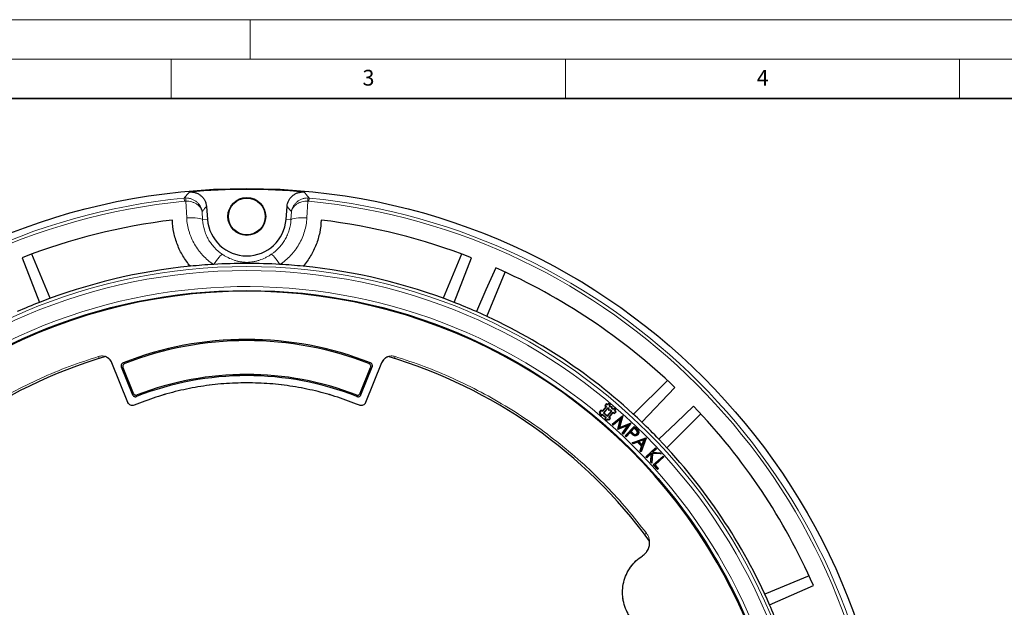
# Model space of a CAD drawing. Units: millimetres. Extents: x 0 to 420, y 0 to 297.
# Drawn here: x 96 to 221, y 222 to 297 of the extents above; entities that cross this region are included whole.
import ezdxf

# ---------------------------------------------------------------- set-up
doc = ezdxf.new("R2010")
doc.units = ezdxf.units.MM
doc.styles.add('SLDTEXTSTYLE0', font='TXT', dxfattribs={"width": 0.605})

msp = doc.modelspace()

# ---------------------------------------------------------------- linework, layer by layer
at = {"color": 7, "linetype": 'Continuous', "lineweight": 18}
for p, q in [((0, 297), (420, 297)), ((125, 292), (125, 297)), ((15, 292), (415, 292)), ((115, 292), (115, 287)), ((165, 292), (165, 287)), ((215, 292), (215, 287))]:
    msp.add_line(p, q, dxfattribs=at)
at = {"color": 7, "linetype": 'Continuous', "lineweight": 35}
msp.add_line((410, 287), (20, 287), dxfattribs=at)
at = {"color": 8, "linetype": 'Continuous', "lineweight": 18}
for p, q in [((116.6885, 273.9763), (116.6494, 274.3749)), ((116.9575, 271.8496), (116.8324, 273.9834)), ((132.3293, 273.9834), (132.2042, 271.8496)), ((132.5124, 274.3749), (132.4732, 273.9763)), ((118.9209, 272.651), (118.982, 271.6127)), ((130.1797, 271.6127), (130.2408, 272.651)), ((119.5917, 271.6592), (118.982, 271.6127)), ((129.57, 271.6592), (130.1797, 271.6127)), ((124.5809, 256.44), (124.5809, 256.2854)), ((105.8465, 253.9994), (105.7617, 254.2728)), ((143.3152, 253.9994), (143.4001, 254.2728)), ((109.5135, 248.4119), (107.4737, 253.4607)), ((108.6682, 252.9432), (108.8701, 252.8563)), ((108.8903, 253.4601), (109.0935, 253.3737)), ((141.688, 253.4607), (139.6482, 248.4119)), ((140.2714, 253.4601), (140.0682, 253.3737)), ((140.2916, 252.8563), (140.4935, 252.9432)), ((110.0947, 249.4126), (110.1808, 249.6122)), ((110.6915, 249.3913), (110.6069, 249.1923)), ((138.5548, 249.1923), (138.4702, 249.3913)), ((139.067, 249.4126), (138.9809, 249.6122)), ((173.9682, 244.9712), (173.95, 244.9523)), ((173.9512, 245.1404), (173.9695, 245.1592)), ((173.3336, 244.5662), (173.3155, 244.5472)), ((175.0485, 231.6828), (175.2771, 231.8551)), ((184.25, 228.09), (184.3366, 228.14))]:
    msp.add_line(p, q, dxfattribs=at)
at = {"color": 7, "linetype": 'Continuous', "lineweight": 25}
for p, q in [((119.4667, 273.2978), (119.5917, 271.6592)), ((129.57, 271.6592), (129.695, 273.2978)), ((96.0923, 266.7944), (98.2786, 261.1285)), ((99.6575, 261.6498), (97.3316, 267.265)), ((151.8302, 267.265), (149.5043, 261.6498)), ((150.8832, 261.1285), (153.0694, 266.7944)), ((155.0476, 259.3537), (157.3735, 264.9689)), ((109.5135, 248.4119), (107.4737, 253.4607)), ((108.6682, 252.9432), (110.0947, 249.4126)), ((108.8701, 252.8563), (110.1808, 249.6122)), ((138.9809, 249.6122), (140.2916, 252.8563)), ((139.067, 249.4126), (140.4935, 252.9432)), ((141.688, 253.4607), (139.6482, 248.4119)), ((177.931, 251.2328), (173.6333, 246.9351)), ((174.7078, 245.9258), (178.8959, 250.3238)), ((169.4905, 247.4475), (169.2968, 247.2184)), ((169.4936, 247.4105), (169.3338, 247.2215)), ((169.4936, 247.4105), (169.4905, 247.4475)), ((169.6432, 247.3184), (169.4905, 247.4475)), ((169.6463, 247.2814), (169.4936, 247.4105)), ((170.1596, 247.9294), (169.6432, 247.3184)), ((169.6463, 247.2814), (169.6432, 247.3184)), ((170.1966, 247.9325), (169.6463, 247.2814)), ((170.3856, 247.7727), (169.8353, 247.1216)), ((170.3887, 247.7358), (169.8723, 247.1247)), ((170.2005, 248.2876), (170.0068, 248.0585)), ((170.0438, 248.0616), (170.0068, 248.0585)), ((170.0068, 248.0585), (170.1596, 247.9294)), ((170.2036, 248.2506), (170.0438, 248.0616)), ((170.0438, 248.0616), (170.1966, 247.9325)), ((170.1966, 247.9325), (170.1596, 247.9294)), ((170.2036, 248.2506), (170.2005, 248.2876)), ((170.3532, 248.1585), (170.2005, 248.2876)), ((170.3563, 248.1215), (170.2036, 248.2506)), ((170.3306, 246.7374), (170.847, 247.3485)), ((170.3337, 246.7005), (170.884, 247.3516)), ((170.4823, 248.3113), (170.3532, 248.1585)), ((170.3563, 248.1215), (170.3532, 248.1585)), ((170.4854, 248.2743), (170.3563, 248.1215)), ((170.3856, 247.7727), (170.3887, 247.7358)), ((170.5209, 247.6584), (170.3856, 247.7727)), ((170.4957, 247.6454), (170.3887, 247.7358)), ((170.4854, 248.2743), (170.4823, 248.3113)), ((170.7115, 248.1176), (170.4823, 248.3113)), ((170.6745, 248.1145), (170.4854, 248.2743)), ((170.5209, 247.6584), (170.4957, 247.6454)), ((170.5146, 247.4199), (170.4957, 247.6454)), ((170.5385, 247.4483), (170.5146, 247.4199)), ((170.7401, 247.4388), (170.5146, 247.4199)), ((170.5385, 247.4483), (170.5209, 247.6584)), ((170.7487, 247.4659), (170.5385, 247.4483)), ((170.5454, 247.9618), (170.6745, 248.1145)), ((170.5454, 247.9618), (170.5824, 247.9649)), ((170.6807, 247.8475), (170.5454, 247.9618)), ((170.5824, 247.9649), (170.7115, 248.1176)), ((170.6893, 247.8745), (170.5824, 247.9649)), ((170.6745, 248.1145), (170.7115, 248.1176)), ((170.6807, 247.8475), (170.6893, 247.8745)), ((170.8908, 247.8651), (170.6807, 247.8475)), ((170.9148, 247.8934), (170.6893, 247.8745)), ((170.7487, 247.4659), (170.7401, 247.4388)), ((170.847, 247.3485), (170.7401, 247.4388)), ((170.884, 247.3516), (170.7487, 247.4659)), ((170.884, 247.3516), (170.847, 247.3485)), ((170.8908, 247.8651), (170.9148, 247.8934)), ((170.9085, 247.6549), (170.8908, 247.8651)), ((170.9085, 247.6549), (170.9337, 247.668)), ((171.0437, 247.5406), (170.9085, 247.6549)), ((170.9337, 247.668), (170.9148, 247.8934)), ((171.0406, 247.5776), (170.9337, 247.668)), ((171.1697, 247.7303), (171.0406, 247.5776)), ((171.0437, 247.5406), (171.0406, 247.5776)), ((171.1728, 247.6934), (171.0437, 247.5406)), ((171.1728, 247.6934), (171.1697, 247.7303)), ((171.3989, 247.5367), (171.1697, 247.7303)), ((171.3619, 247.5336), (171.1728, 247.6934)), ((171.2328, 247.3808), (171.3619, 247.5336)), ((171.2328, 247.3808), (171.2698, 247.3839)), ((171.3855, 247.2517), (171.2328, 247.3808)), ((171.2698, 247.3839), (171.3989, 247.5367)), ((171.4225, 247.2549), (171.2698, 247.3839)), ((171.3619, 247.5336), (171.3989, 247.5367)), ((169.3338, 247.2215), (169.2968, 247.2184)), ((169.2968, 247.2184), (169.4496, 247.0893)), ((169.4496, 247.0893), (169.3205, 246.9365)), ((169.3574, 246.9396), (169.3205, 246.9365)), ((169.3205, 246.9365), (169.5496, 246.7429)), ((169.3338, 247.2215), (169.4865, 247.0924)), ((169.4865, 247.0924), (169.3574, 246.9396)), ((169.3574, 246.9396), (169.5465, 246.7798)), ((169.4865, 247.0924), (169.4496, 247.0893)), ((169.5465, 246.7798), (169.6756, 246.9326)), ((169.5465, 246.7798), (169.5496, 246.7429)), ((169.5496, 246.7429), (169.6787, 246.8956)), ((169.6756, 246.9326), (169.6787, 246.8956)), ((169.6756, 246.9326), (170.1739, 246.5114)), ((169.6787, 246.8956), (170.137, 246.5083)), ((169.8353, 247.1216), (169.8723, 247.1247)), ((169.8353, 247.1216), (170.3337, 246.7005)), ((169.8723, 247.1247), (170.3306, 246.7374)), ((170.137, 246.5083), (170.0079, 246.3556)), ((170.0448, 246.3587), (170.0079, 246.3556)), ((170.0079, 246.3556), (170.237, 246.1619)), ((170.1739, 246.5114), (170.0448, 246.3587)), ((170.0448, 246.3587), (170.2339, 246.1989)), ((170.1739, 246.5114), (170.137, 246.5083)), ((170.2339, 246.1989), (170.363, 246.3517)), ((170.2339, 246.1989), (170.237, 246.1619)), ((170.237, 246.1619), (170.3661, 246.3147)), ((170.3337, 246.7005), (170.3306, 246.7374)), ((170.363, 246.3517), (170.5157, 246.2226)), ((170.363, 246.3517), (170.3661, 246.3147)), ((170.3661, 246.3147), (170.5188, 246.1856)), ((170.5157, 246.2226), (170.6755, 246.4116)), ((170.5157, 246.2226), (170.5188, 246.1856)), ((170.5188, 246.1856), (170.7125, 246.4147)), ((170.5227, 246.5407), (171.073, 247.1918)), ((170.5227, 246.5407), (170.5597, 246.5438)), ((170.6755, 246.4116), (170.5227, 246.5407)), ((170.5597, 246.5438), (171.0761, 247.1548)), ((170.7125, 246.4147), (170.5597, 246.5438)), ((170.6755, 246.4116), (170.7125, 246.4147)), ((170.949, 245.6769), (172.2526, 246.7521)), ((170.989, 245.6759), (172.2373, 246.7056)), ((172.001, 246.3484), (171.0682, 245.5681)), ((172.0497, 246.4234), (171.069, 245.603)), ((171.073, 247.1918), (171.2258, 247.0627)), ((171.073, 247.1918), (171.0761, 247.1548)), ((171.0761, 247.1548), (171.2289, 247.0257)), ((171.2258, 247.0627), (171.3855, 247.2517)), ((171.2258, 247.0627), (171.2289, 247.0257)), ((171.2289, 247.0257), (171.4225, 247.2549)), ((171.3855, 247.2517), (171.4225, 247.2549)), ((171.6308, 245.0545), (172.001, 246.3484)), ((171.6605, 245.0629), (172.0497, 246.4234)), ((172.2373, 246.7056), (171.8096, 245.2175)), ((172.2727, 246.7337), (171.8495, 245.2614)), ((172.0497, 246.4234), (172.001, 246.3484)), ((172.2373, 246.7056), (172.2519, 246.7278)), ((172.2519, 246.7278), (172.2526, 246.7521)), ((172.2519, 246.7278), (172.2727, 246.7337)), ((172.2526, 246.7521), (172.2727, 246.7337)), ((177.876, 242.6924), (182.1737, 246.9901)), ((170.989, 245.6759), (170.949, 245.6769)), ((171.0682, 245.5681), (170.949, 245.6769)), ((171.069, 245.603), (170.989, 245.6759)), ((171.069, 245.603), (171.0682, 245.5681)), ((171.6605, 245.0629), (171.6308, 245.0545)), ((171.6621, 245.026), (171.6308, 245.0545)), ((171.6677, 245.0563), (171.6605, 245.0629)), ((172.9052, 245.5107), (171.6621, 245.026)), ((171.6677, 245.0563), (171.6621, 245.026)), ((172.9754, 245.5662), (171.6677, 245.0563)), ((171.8096, 245.2175), (173.2471, 245.7834)), ((171.8096, 245.2175), (171.8495, 245.2614)), ((171.8495, 245.2614), (173.272, 245.8214)), ((172.2197, 244.5168), (172.9052, 245.5107)), ((172.2543, 244.5207), (172.9754, 245.5662)), ((173.2471, 245.7834), (172.3366, 244.4457)), ((173.2922, 245.8029), (172.3413, 244.4059)), ((172.5705, 244.1854), (173.7297, 245.39)), ((172.6076, 244.1862), (173.7304, 245.3529)), ((172.9754, 245.5662), (172.9052, 245.5107)), ((173.2471, 245.7834), (173.2681, 245.8001)), ((173.2681, 245.8001), (173.272, 245.8214)), ((173.2681, 245.8001), (173.2922, 245.8029)), ((173.272, 245.8214), (173.2922, 245.8029)), ((173.7363, 245.1943), (173.3061, 244.7472)), ((173.737, 245.1572), (173.343, 244.7477)), ((173.7304, 245.3529), (173.7297, 245.39)), ((173.7297, 245.39), (173.9695, 245.1592)), ((173.7304, 245.3529), (173.9512, 245.1404)), ((173.9682, 244.9712), (173.7363, 245.1943)), ((173.7363, 245.1943), (173.737, 245.1572)), ((173.95, 244.9523), (173.737, 245.1572)), ((172.2543, 244.5207), (172.2197, 244.5168)), ((172.3413, 244.4059), (172.2197, 244.5168)), ((172.3366, 244.4457), (172.2543, 244.5207)), ((172.3366, 244.4457), (172.3413, 244.4059)), ((172.6076, 244.1862), (172.5705, 244.1854)), ((172.6907, 244.0699), (172.5705, 244.1854)), ((172.69, 244.107), (172.6076, 244.1862)), ((173.2288, 244.6669), (172.69, 244.107)), ((172.69, 244.107), (172.6907, 244.0699)), ((173.2295, 244.6298), (172.6907, 244.0699)), ((173.3336, 244.5662), (173.2288, 244.6669)), ((173.2288, 244.6669), (173.2295, 244.6298)), ((173.3155, 244.5472), (173.2295, 244.6298)), ((173.3061, 244.7472), (173.343, 244.7477)), ((173.3061, 244.7472), (173.5264, 244.5303)), ((173.343, 244.7477), (173.5446, 244.5492)), ((173.455, 243.3321), (175.202, 243.9511)), ((173.5028, 243.3212), (175.1951, 243.9208)), ((173.5264, 244.5303), (173.5446, 244.5492)), ((174.0673, 244.4466), (174.0484, 244.4649)), ((174.1541, 244.3632), (174.173, 244.345)), ((175.008, 243.7294), (174.2821, 243.4737)), ((174.9642, 243.6861), (174.33, 243.4628)), ((175.2005, 243.9153), (174.5823, 242.2344)), ((175.2309, 243.9219), (174.5927, 242.1867)), ((174.7338, 243.0563), (174.9642, 243.6861)), ((174.7442, 243.0085), (175.008, 243.7294)), ((175.008, 243.7294), (174.9642, 243.6861)), ((175.1951, 243.9208), (175.202, 243.9511)), ((175.1951, 243.9208), (175.2005, 243.9153)), ((175.2005, 243.9153), (175.2309, 243.9219)), ((175.202, 243.9511), (175.2309, 243.9219)), ((173.5028, 243.3212), (173.455, 243.3321)), ((173.5867, 243.1994), (173.455, 243.3321)), ((173.5936, 243.2297), (173.5028, 243.3212)), ((174.1627, 243.4023), (173.5867, 243.1994)), ((173.5936, 243.2297), (173.5867, 243.1994)), ((174.1697, 243.4326), (173.5936, 243.2297)), ((174.1697, 243.4326), (174.1627, 243.4023)), ((174.6716, 242.8897), (174.1627, 243.4023)), ((174.7019, 242.8964), (174.1697, 243.4326)), ((174.2821, 243.4737), (174.7442, 243.0085)), ((174.2821, 243.4737), (174.33, 243.4628)), ((174.33, 243.4628), (174.7338, 243.0563)), ((174.4654, 242.3147), (174.6716, 242.8897)), ((174.4957, 242.3214), (174.4654, 242.3147)), ((174.5927, 242.1867), (174.4654, 242.3147)), ((174.4957, 242.3214), (174.7019, 242.8964)), ((174.5823, 242.2344), (174.4957, 242.3214)), ((174.7019, 242.8964), (174.6716, 242.8897)), ((174.7442, 243.0085), (174.7338, 243.0563)), ((175.213, 241.5381), (176.4329, 242.6755)), ((175.2501, 241.5368), (176.4316, 242.6384)), ((176.5117, 242.5525), (176.0287, 242.102)), ((176.5488, 242.5512), (176.091, 242.1243)), ((176.4316, 242.6384), (176.4329, 242.6755)), ((176.4316, 242.6384), (176.5117, 242.5525)), ((176.4329, 242.6755), (176.5488, 242.5512)), ((176.5117, 242.5525), (176.5488, 242.5512)), ((174.5823, 242.2344), (174.5927, 242.1867)), ((175.2501, 241.5368), (175.213, 241.5381)), ((175.3288, 241.4138), (175.213, 241.5381)), ((175.3301, 241.4509), (175.2501, 241.5368)), ((175.8978, 241.9442), (175.3288, 241.4138)), ((175.3301, 241.4509), (175.3288, 241.4138)), ((175.9283, 242.0085), (175.3301, 241.4509)), ((175.8283, 240.8781), (175.8978, 241.9442)), ((175.8552, 240.8877), (175.9283, 242.0085)), ((175.9283, 242.0085), (175.8978, 241.9442)), ((176.038, 242.0035), (175.9569, 240.7787)), ((176.0624, 241.9754), (175.9791, 240.7165)), ((176.0287, 242.102), (176.091, 242.1243)), ((176.0287, 242.102), (176.9905, 242.039)), ((176.038, 242.0035), (176.0624, 241.9754)), ((177.0921, 241.93), (176.038, 242.0035)), ((177.1568, 241.8992), (176.0624, 241.9754)), ((176.091, 242.1243), (177.0026, 242.0645)), ((176.1485, 240.5301), (177.3839, 241.6422)), ((176.1855, 240.5281), (177.3819, 241.6051)), ((177.4587, 241.5199), (176.3425, 240.5152)), ((177.4957, 241.5179), (176.3796, 240.5133)), ((176.9905, 242.039), (177.0026, 242.0645)), ((176.9905, 242.039), (177.0921, 241.93)), ((177.0026, 242.0645), (177.1568, 241.8992)), ((177.0921, 241.93), (177.1568, 241.8992)), ((177.3819, 241.6051), (177.3839, 241.6422)), ((177.3819, 241.6051), (177.4587, 241.5199)), ((177.3839, 241.6422), (177.4957, 241.5179)), ((177.4587, 241.5199), (177.4957, 241.5179)), ((175.8552, 240.8877), (175.8283, 240.8781)), ((175.9791, 240.7165), (175.8283, 240.8781)), ((175.9569, 240.7787), (175.8552, 240.8877)), ((175.9569, 240.7787), (175.9791, 240.7165)), ((176.1855, 240.5281), (176.1485, 240.5301)), ((176.6876, 239.9315), (176.1485, 240.5301)), ((176.6895, 239.9686), (176.1855, 240.5281)), ((176.3425, 240.5152), (176.3796, 240.5133)), ((176.3425, 240.5152), (176.7698, 240.0409)), ((176.3796, 240.5133), (176.8068, 240.039)), ((176.8068, 240.039), (176.6876, 239.9315)), ((176.6895, 239.9686), (176.6876, 239.9315)), ((176.7698, 240.0409), (176.6895, 239.9686)), ((176.7698, 240.0409), (176.8068, 240.039)), ((195.9098, 226.4326), (190.2946, 224.1067)), ((190.901, 222.763), (196.4533, 225.2235))]:
    msp.add_line(p, q, dxfattribs=at)
at = {"color": 8, "linetype": 'Continuous', "lineweight": 18, "flags": 128}
for points in [[(116.9575, 271.8496), (117.3277, 271.8651), (117.6864, 271.8667), (118.0212, 271.8543), (118.3205, 271.8283), (118.5741, 271.7896), (118.7731, 271.7396), (118.9106, 271.6799), (118.982, 271.6127)], [(132.2042, 271.8496), (131.834, 271.8651), (131.4754, 271.8667), (131.1406, 271.8543), (130.8412, 271.8283), (130.5877, 271.7896), (130.3887, 271.7396), (130.2511, 271.6799), (130.1797, 271.6127)], [(120.371, 265.9503), (120.5561, 266.2135), (120.7368, 266.4588), (120.9081, 266.6795), (121.0653, 266.8694), (121.2041, 267.0236), (121.3207, 267.1376), (121.4118, 267.2084), (121.4751, 267.234)], [(128.7907, 265.9503), (128.6056, 266.2135), (128.4249, 266.4588), (128.2536, 266.6795), (128.0964, 266.8694), (127.9576, 267.0236), (127.8411, 267.1376), (127.7499, 267.2084), (127.6866, 267.234)]]:
    msp.add_lwpolyline(points, dxfattribs=at)
at = {"color": 7, "linetype": 'Continuous', "lineweight": 25, "flags": 128}
for points in [[(156.1644, 265.5124), (154.9222, 262.7093), (153.7039, 259.9601)], [(181.2646, 247.955), (179.0443, 245.8406), (176.8667, 243.7669)], [(174.2083, 244.8593), (174.2194, 244.8663), (174.2305, 244.8734)], [(173.6543, 244.2947), (173.6476, 244.2834), (173.641, 244.2721)]]:
    msp.add_lwpolyline(points, dxfattribs=at)
at = {"color": 7, "linetype": 'Continuous', "lineweight": 25}
for centre, radius in [((124.5809, 193.64), 81.9443), ((124.5809, 272.04), 2.4), ((124.5809, 272.04), 2.3302), ((124.5809, 193.64), 69)]:
    msp.add_circle(centre, radius, dxfattribs=at)
at = {"color": 8, "linetype": 'Continuous', "lineweight": 18}
for radius in [81.9424, 72.0372, 71.5379]:
    msp.add_circle((124.5809, 193.64), radius, dxfattribs=at)
at = {"color": 7, "linetype": 'Continuous', "lineweight": 25}
for centre, radius, start, end in [((124.5809, 193.64), 81.815, 84.896395, 95.103605), ((124.5809, 193.64), 78.5059, 96.900981, 111.277465), ((124.5809, 272.04), 5.0036, 184.364252, 355.635748), ((124.5809, 193.64), 78.5059, 68.722535, 83.099019), ((124.5809, 193.64), 72.4328, 86.66803, 93.33197), ((124.5809, 193.64), 72.4328, 95.671296, 111.292351), ((124.5809, 193.64), 72.4328, 93.33197, 95.671296), ((124.5809, 193.64), 72.4328, 84.328704, 86.66803), ((124.5809, 193.64), 72.4328, 68.707649, 84.328704), ((124.5809, 193.64), 78.5059, 46.222535, 66.277465), ((124.5809, 193.64), 68.9, 30, 210), ((124.5809, 193.64), 72.4328, 111.292351, 113.707649), ((124.5809, 193.64), 72.4328, 66.292351, 68.707649), ((124.5809, 193.64), 72.4328, 46.207649, 66.292351), ((124.5809, 213.64), 42.8, 90, 111.506219), ((124.5809, 213.64), 42.6454, 90, 111.294749), ((124.5809, 213.64), 42.8, 68.493781, 90), ((124.5809, 213.64), 42.6454, 68.705251, 90), ((124.5809, 193.64), 63.2, 106.467443, 143.938557), ((124.5809, 193.64), 63.2, 36.061441, 73.532566), ((124.5809, 213.64), 38.2, 68.542497, 111.457503), ((124.5809, 213.64), 38.3546, 68.768928, 111.231072), ((124.5809, 193.64), 78.5059, 23.722535, 43.777465), ((124.5809, 193.64), 72.4328, 43.792351, 46.207649), ((124.5809, 193.64), 72.4328, 23.707649, 43.792351), ((124.5809, 193.64), 68.9, 210, 30), ((124.5809, 193.64), 72.4328, 21.292351, 23.707649)]:
    msp.add_arc(centre, radius, start, end, dxfattribs=at)
at = {"color": 8, "linetype": 'Continuous', "lineweight": 18}
for centre, radius, start, end in [((124.5809, 193.64), 81.1236, 95.610805, 174.389195), ((124.5809, 193.64), 80.723, 95.610805, 174.389195), ((123.0581, 274.0551), 6.2261, 176.972136, 180.660042), ((126.1037, 274.0551), 6.2261, 359.339958, 3.027864), ((124.5809, 193.64), 80.723, 5.610805, 84.389195), ((124.5809, 193.64), 81.1236, 5.610805, 84.389195), ((124.5809, 193.64), 69.5, 311.311433, 309.268445)]:
    msp.add_arc(centre, radius, start, end, dxfattribs=at)
for points, knots in [([(116.6494, 274.3749), (116.763, 274.5069), (116.8766, 274.6386), (116.9903, 274.77), (117.0945, 274.8904), (117.1986, 275.0107), (117.3028, 275.1306)], [0, 0, 0, 0, 0.0207811306, 0.0207811306, 0.0207811306, 0.0398318211, 0.0398318211, 0.0398318211, 0.0398318211]), ([(131.8589, 275.1306), (131.9631, 275.0107), (132.0673, 274.8904), (132.1715, 274.77), (132.2851, 274.6386), (132.3987, 274.5069), (132.5124, 274.3749)], [0, 0, 0, 0, 0.0190506906, 0.0190506906, 0.0190506906, 0.0398318212, 0.0398318212, 0.0398318212, 0.0398318212]), ([(116.8324, 273.9834), (116.9673, 273.9854), (117.1, 273.9774), (117.3611, 273.9427), (117.4904, 273.9155), (117.6732, 273.8628), (117.7325, 273.8432), (117.8484, 273.8001), (117.905, 273.7765), (118.069, 273.7006), (118.1694, 273.6437), (118.3541, 273.5187), (118.4386, 273.4501), (118.5868, 273.3065), (118.6514, 273.2311), (118.7345, 273.1127), (118.7599, 273.0723), (118.8056, 272.9905), (118.826, 272.9491), (118.8617, 272.8653), (118.8771, 272.8229), (118.8964, 272.7588), (118.9022, 272.7373), (118.9125, 272.6942), (118.9171, 272.6724), (118.9209, 272.651)], [0, 0, 0, 0, 0.125, 0.125, 0.25, 0.25, 0.3125, 0.3125, 0.375, 0.375, 0.5, 0.5, 0.625, 0.625, 0.75, 0.75, 0.8125, 0.8125, 0.875, 0.875, 0.9375, 0.9375, 0.96875, 0.96875, 1, 1, 1, 1]), ([(116.8407, 274.384), (116.9755, 274.3838), (117.1081, 274.371), (117.3689, 274.3216), (117.498, 274.2844), (117.6804, 274.2138), (117.7397, 274.1877), (117.8552, 274.1307), (117.9116, 274.0996), (118.0752, 273.9999), (118.1752, 273.9257), (118.3592, 273.7633), (118.4432, 273.6746), (118.5906, 273.4894), (118.6547, 273.3924), (118.7371, 273.2405), (118.7623, 273.1887), (118.8076, 273.084), (118.8277, 273.0311), (118.8629, 272.9241), (118.8781, 272.87), (118.897, 272.7882), (118.9027, 272.7608), (118.9128, 272.706), (118.9172, 272.6782), (118.9209, 272.651)], [0, 0, 0, 0, 0.125, 0.125, 0.25, 0.25, 0.3125, 0.3125, 0.375, 0.375, 0.5, 0.5, 0.625, 0.625, 0.75, 0.75, 0.8125, 0.8125, 0.875, 0.875, 0.9375, 0.9375, 0.96875, 0.96875, 1, 1, 1, 1]), ([(132.3211, 274.384), (132.1862, 274.3838), (132.0536, 274.371), (131.7928, 274.3216), (131.6637, 274.2844), (131.4813, 274.2138), (131.4221, 274.1877), (131.3065, 274.1307), (131.2501, 274.0996), (131.0866, 273.9999), (130.9865, 273.9257), (130.8026, 273.7633), (130.7185, 273.6746), (130.5711, 273.4894), (130.507, 273.3924), (130.4246, 273.2405), (130.3994, 273.1887), (130.3542, 273.084), (130.3341, 273.0311), (130.2988, 272.9241), (130.2837, 272.87), (130.2647, 272.7882), (130.259, 272.7608), (130.249, 272.706), (130.2445, 272.6782), (130.2408, 272.651)], [0, 0, 0, 0, 0.125, 0.125, 0.25, 0.25, 0.3125, 0.3125, 0.375, 0.375, 0.5, 0.5, 0.625, 0.625, 0.75, 0.75, 0.8125, 0.8125, 0.875, 0.875, 0.9375, 0.9375, 0.96875, 0.96875, 1, 1, 1, 1]), ([(132.3293, 273.9834), (132.1944, 273.9854), (132.0618, 273.9774), (131.8007, 273.9427), (131.6714, 273.9155), (131.4886, 273.8628), (131.4292, 273.8432), (131.3134, 273.8001), (131.2568, 273.7765), (131.0928, 273.7006), (130.9923, 273.6437), (130.8076, 273.5187), (130.7232, 273.4501), (130.5749, 273.3065), (130.5103, 273.2311), (130.4272, 273.1127), (130.4018, 273.0723), (130.3561, 272.9905), (130.3358, 272.9491), (130.3, 272.8653), (130.2846, 272.8229), (130.2653, 272.7588), (130.2595, 272.7373), (130.2492, 272.6942), (130.2446, 272.6724), (130.2408, 272.651)], [0, 0, 0, 0, 0.125, 0.125, 0.25, 0.25, 0.3125, 0.3125, 0.375, 0.375, 0.5, 0.5, 0.625, 0.625, 0.75, 0.75, 0.8125, 0.8125, 0.875, 0.875, 0.9375, 0.9375, 0.96875, 0.96875, 1, 1, 1, 1]), ([(119.4667, 273.2978), (119.3653, 273.178), (119.2639, 273.0581), (119.1625, 272.9378), (119.082, 272.8424), (119.0014, 272.7467), (118.9209, 272.651)], [0, 0, 0, 0, 0.0190469445, 0.0190469445, 0.0190469445, 0.0341761213, 0.0341761213, 0.0341761213, 0.0341761213]), ([(130.2408, 272.651), (130.1603, 272.7467), (130.0798, 272.8424), (129.9992, 272.9378), (129.8979, 273.0581), (129.7965, 273.178), (129.695, 273.2978)], [0, 0, 0, 0, 0.0151291768, 0.0151291768, 0.0151291768, 0.0341761215, 0.0341761215, 0.0341761215, 0.0341761215]), ([(120.371, 265.9503), (119.8744, 266.2768), (119.4224, 266.6558), (118.913, 267.1956), (118.8137, 267.3072), (118.623, 267.5345), (118.5315, 267.6504), (118.2679, 268.0048), (118.1068, 268.2499), (117.8137, 268.7575), (117.6816, 269.0201), (117.5059, 269.4274), (117.4512, 269.5653), (117.3505, 269.8421), (117.3044, 269.9815), (117.0945, 270.6829), (116.9922, 271.2587), (116.9575, 271.8496)], [0, 0, 0, 0, 0.25, 0.25, 0.3125, 0.3125, 0.375, 0.375, 0.5, 0.5, 0.625, 0.625, 0.6875, 0.6875, 0.75, 0.75, 1, 1, 1, 1]), ([(118.982, 271.6127), (119.0049, 271.1774), (119.0774, 270.7526), (119.2282, 270.2343), (119.2614, 270.1313), (119.334, 269.9266), (119.3736, 269.8246), (119.5007, 269.5231), (119.5966, 269.3284), (119.8099, 268.9516), (119.9273, 268.7693), (120.1201, 268.5055), (120.1871, 268.4192), (120.3268, 268.2497), (120.3996, 268.1664), (120.7739, 267.7633), (121.1072, 267.4792), (121.4751, 267.234)], [0, 0, 0, 0, 0.25, 0.25, 0.3125, 0.3125, 0.375, 0.375, 0.5, 0.5, 0.625, 0.625, 0.6875, 0.6875, 0.75, 0.75, 1, 1, 1, 1]), ([(127.6866, 267.234), (128.0533, 267.4784), (128.3871, 267.7623), (128.838, 268.2482), (128.9774, 268.4176), (129.2341, 268.7689), (129.3515, 268.951), (129.565, 269.3281), (129.661, 269.523), (129.8309, 269.9261), (129.9034, 270.1308), (130.0842, 270.7523), (130.1568, 271.1771), (130.1797, 271.6127)], [0, 0, 0, 0, 0.25, 0.25, 0.375, 0.375, 0.5, 0.5, 0.625, 0.625, 0.75, 0.75, 1, 1, 1, 1]), ([(132.2042, 271.8496), (132.1695, 271.2582), (132.0671, 270.6825), (131.8155, 269.8414), (131.7149, 269.5645), (131.4801, 269.0199), (131.3478, 268.757), (131.0545, 268.2491), (130.8934, 268.0042), (130.6302, 267.6503), (130.5388, 267.5346), (130.3487, 267.3079), (130.2497, 267.1966), (129.7383, 266.6546), (129.2857, 266.2757), (128.7907, 265.9503)], [0, 0, 0, 0, 0.25, 0.25, 0.375, 0.375, 0.5, 0.5, 0.625, 0.625, 0.6875, 0.6875, 0.75, 0.75, 1, 1, 1, 1]), ([(121.4751, 267.234), (121.5365, 267.1931), (121.5984, 267.1533), (121.7218, 267.0768), (121.7833, 267.04), (121.968, 266.9337), (122.0911, 266.8682), (122.4615, 266.6859), (122.7103, 266.5831), (123.09, 266.4547), (123.2169, 266.4164), (123.4733, 266.3487), (123.6027, 266.3192), (123.8014, 266.2819), (123.8684, 266.2706), (124.0048, 266.2506), (124.0745, 266.2418), (124.2877, 266.2201), (124.4328, 266.212), (124.6577, 266.2121), (124.7334, 266.2142), (124.8796, 266.2221), (124.9507, 266.2278), (125.1601, 266.2494), (125.2947, 266.2695), (125.56, 266.3194), (125.6897, 266.349), (125.9453, 266.4166), (126.0715, 266.4546), (126.4477, 266.5818), (126.6955, 266.6837), (127.0694, 266.8675), (127.1942, 266.934), (127.4414, 267.0764), (127.5642, 267.1524), (127.6866, 267.234)], [0, 0, 0, 0, 0.03125, 0.03125, 0.0625, 0.0625, 0.125, 0.125, 0.25, 0.25, 0.3125, 0.3125, 0.375, 0.375, 0.40625, 0.40625, 0.4375, 0.4375, 0.5, 0.5, 0.53125, 0.53125, 0.5625, 0.5625, 0.625, 0.625, 0.6875, 0.6875, 0.75, 0.75, 0.875, 0.875, 0.9375, 0.9375, 1, 1, 1, 1]), ([(105.7617, 254.2728), (104.5211, 253.8634), (102.0313, 253.0417), (98.3917, 251.5147), (94.829, 249.7711), (91.3709, 247.796), (88.0364, 245.6047), (84.8465, 243.2077), (81.8184, 240.6214), (78.9727, 237.8582), (76.3048, 234.9494), (74.6895, 232.8842), (73.8846, 231.8551)], [0, 0, 0, 0, 0.09892801, 0.19854523, 0.29870078, 0.39923857, 0.5, 0.60075969, 0.70129663, 0.80145219, 0.90107113, 1, 1, 1, 1]), ([(107.4737, 253.4607), (107.391, 253.6149), (107.226, 253.9229), (106.7883, 254.2273), (106.2758, 254.3734), (105.9331, 254.3064), (105.7617, 254.2728)], [0, 0, 0, 0, 0.250372948, 0.500161167, 0.750025462, 1, 1, 1, 1]), ([(143.4001, 254.2728), (143.2284, 254.3064), (142.8854, 254.3734), (142.3727, 254.227), (141.9354, 253.9225), (141.7705, 253.6147), (141.688, 253.4607)], [0, 0, 0, 0, 0.25037295, 0.50016117, 0.75002546, 1, 1, 1, 1]), ([(175.2771, 231.8551), (174.4723, 232.8842), (172.857, 234.9493), (170.1891, 237.8582), (167.3434, 240.6213), (164.3152, 243.2077), (161.1254, 245.6047), (157.7909, 247.796), (154.3328, 249.7711), (150.7701, 251.5147), (147.1304, 253.0417), (144.6406, 253.8634), (143.4001, 254.2728)], [0, 0, 0, 0, 0.09892801, 0.19854523, 0.29870078, 0.39923857, 0.5, 0.60075969, 0.70129663, 0.80145219, 0.90107113, 1, 1, 1, 1]), ([(124.5809, 250.9262), (123.6063, 250.9041), (121.6534, 250.8598), (118.7386, 250.5028), (115.8581, 249.9292), (113.0289, 249.1426), (111.2079, 248.4355), (110.2992, 248.0827)], [0, 0, 0, 0, 0.19949582, 0.39974478, 0.60024807, 0.8005018, 1, 1, 1, 1]), ([(138.8626, 248.0827), (137.9538, 248.4355), (136.1329, 249.1426), (133.3037, 249.9292), (130.4232, 250.5027), (127.5084, 250.8598), (125.5555, 250.9041), (124.5809, 250.9262)], [0, 0, 0, 0, 0.19949582, 0.39974478, 0.60024807, 0.8005018, 1, 1, 1, 1]), ([(110.2992, 248.0827), (110.2227, 248.0608), (110.0697, 248.0171), (109.8324, 248.0703), (109.6279, 248.2021), (109.5517, 248.3419), (109.5135, 248.4119)], [0, 0, 0, 0, 0.2500048, 0.49977501, 0.74943748, 1, 1, 1, 1]), ([(139.6482, 248.4119), (139.6102, 248.3421), (139.5341, 248.2024), (139.3298, 248.0705), (139.0923, 248.0171), (138.9392, 248.0608), (138.8626, 248.0827)], [0, 0, 0, 0, 0.2500048, 0.49977501, 0.74943748, 1, 1, 1, 1]), ([(174.7649, 228.9726), (174.8756, 229.0538), (175.0972, 229.2162), (175.3573, 229.539), (175.55, 229.9034), (175.6632, 230.3005), (175.6934, 230.7121), (175.6378, 231.1206), (175.5048, 231.5126), (175.3529, 231.7411), (175.2771, 231.8551)], [0, 0, 0, 0, 0.12512839, 0.25044296, 0.37518543, 0.50014502, 0.62533871, 0.7499153, 0.87515119, 1, 1, 1, 1]), ([(180.2718, 219.4343), (180.0744, 219.3414), (179.6738, 219.1529), (179.0267, 218.9614), (178.2244, 218.8218), (177.2635, 218.8122), (176.186, 219.016), (175.1699, 219.4291), (174.272, 220.0219), (173.5317, 220.7471), (173.0174, 221.4792), (172.6723, 222.1682), (172.445, 222.8028), (172.267, 223.598), (172.2094, 224.5569), (172.3598, 225.6431), (172.7216, 226.6791), (173.2708, 227.6027), (173.9528, 228.387), (174.4992, 228.781), (174.7649, 228.9726)], [0, 0, 0, 0, 0.03902373, 0.07918009, 0.12039772, 0.1845875, 0.25004709, 0.31550667, 0.37969646, 0.44148828, 0.5, 0.53902238, 0.5791801, 0.62039772, 0.68458751, 0.75004709, 0.81550668, 0.87969646, 0.94148828, 1, 1, 1, 1])]:
    msp.add_open_spline(points, degree=3, knots=knots, dxfattribs=at)
at = {"color": 7, "linetype": 'Continuous', "lineweight": 25}
for points, knots in [([(117.3028, 275.1306), (117.435, 275.1424), (117.5661, 275.1411), (117.7612, 275.12), (117.826, 275.1098), (117.9551, 275.0828), (118.0195, 275.0659), (118.2078, 275.0065), (118.328, 274.955), (118.5005, 274.8601), (118.5569, 274.8253), (118.6659, 274.7502), (118.7182, 274.7103), (118.8681, 274.5833), (118.9593, 274.4894), (119.0824, 274.334), (119.121, 274.2799), (119.192, 274.1693), (119.2572, 274.0558), (119.3109, 273.9363), (119.3588, 273.8138), (119.38, 273.7508), (119.4336, 273.5598), (119.4566, 273.4301), (119.4667, 273.2978)], [0, 0, 0, 0, 0.125, 0.125, 0.1875, 0.1875, 0.25, 0.25, 0.375, 0.375, 0.4375, 0.4375, 0.5, 0.5, 0.625, 0.625, 0.6875, 0.6875, 0.75, 0.8125, 0.8125, 0.875, 0.875, 1, 1, 1, 1]), ([(129.695, 273.2978), (129.7051, 273.4301), (129.728, 273.5591), (129.7809, 273.7482), (129.8017, 273.8104), (129.8495, 273.9333), (129.8768, 273.9941), (129.9663, 274.17), (130.0369, 274.2801), (130.1589, 274.4346), (130.2025, 274.4845), (130.2945, 274.5797), (130.3425, 274.6246), (130.4924, 274.7517), (130.6001, 274.8261), (130.7736, 274.9221), (130.8333, 274.9512), (130.954, 275.003), (131.0767, 275.0486), (131.2034, 275.082), (131.3321, 275.1091), (131.3978, 275.1196), (131.5949, 275.1411), (131.7267, 275.1424), (131.8589, 275.1306)], [0, 0, 0, 0, 0.125, 0.125, 0.1875, 0.1875, 0.25, 0.25, 0.375, 0.375, 0.4375, 0.4375, 0.5, 0.5, 0.625, 0.625, 0.6875, 0.6875, 0.75, 0.8125, 0.8125, 0.875, 0.875, 1, 1, 1, 1]), ([(117.423, 265.7182), (117.0703, 266.1292), (116.7585, 266.5635), (116.212, 267.4768), (115.9774, 267.9557), (115.6855, 268.7087), (115.5995, 268.9624), (115.4498, 269.4737), (115.386, 269.7315), (115.2274, 270.5114), (115.1651, 271.0398), (115.1481, 271.5771)], [0, 0, 0, 0, 0.25, 0.25, 0.5, 0.5, 0.625, 0.625, 0.75, 0.75, 1, 1, 1, 1]), ([(134.0136, 271.5771), (133.9968, 271.0453), (133.9355, 270.5188), (133.777, 269.7368), (133.713, 269.4774), (133.562, 268.9614), (133.4758, 268.7078), (133.1871, 267.9626), (132.9542, 267.4853), (132.5441, 266.7984), (132.3971, 266.5744), (132.0822, 266.1363), (131.915, 265.9236), (131.7388, 265.7182)], [0, 0, 0, 0, 0.25, 0.25, 0.375, 0.375, 0.5, 0.5, 0.75, 0.75, 0.875, 0.875, 1, 1, 1, 1]), ([(107.4737, 253.4607), (107.4318, 253.5487), (107.3485, 253.724), (107.1579, 253.9459), (106.9313, 254.13), (106.7541, 254.2084), (106.6655, 254.2476)], [0, 0, 0, 0, 0.25131596, 0.50027959, 0.75032597, 1, 1, 1, 1]), ([(142.4962, 254.2476), (142.4074, 254.2083), (142.2302, 254.1298), (142.0031, 253.9454), (141.8129, 253.7235), (141.7296, 253.5482), (141.688, 253.4607)], [0, 0, 0, 0, 0.25040987, 0.49966881, 0.75022745, 1, 1, 1, 1]), ([(108.8903, 253.4601), (108.8502, 253.4397), (108.77, 253.3988), (108.6843, 253.2915), (108.6383, 253.1652), (108.6354, 253.0434), (108.6587, 252.9724), (108.6682, 252.9432)], [0, 0, 0, 0, 0.21453808, 0.42917991, 0.6415373, 0.85291519, 1, 1, 1, 1]), ([(109.0935, 253.3737), (109.0534, 253.3534), (108.973, 253.3128), (108.8869, 253.2058), (108.8405, 253.0798), (108.8371, 252.9575), (108.8604, 252.8859), (108.8701, 252.8563)], [0, 0, 0, 0, 0.214052749, 0.428209641, 0.640071944, 0.850939198, 1, 1, 1, 1]), ([(140.2916, 252.8563), (140.3044, 252.8994), (140.3299, 252.9858), (140.3111, 253.1218), (140.2512, 253.2421), (140.1645, 253.3284), (140.0964, 253.3605), (140.0682, 253.3737)], [0, 0, 0, 0, 0.2140527, 0.42820956, 0.64007151, 0.85093884, 1, 1, 1, 1]), ([(140.4935, 252.9432), (140.5062, 252.9864), (140.5317, 253.0727), (140.513, 253.2087), (140.4531, 253.329), (140.3667, 253.415), (140.2992, 253.447), (140.2714, 253.4601)], [0, 0, 0, 0, 0.21453803, 0.42917984, 0.64153687, 0.85291484, 1, 1, 1, 1]), ([(124.5809, 250.9262), (123.6038, 250.904), (121.6497, 250.8595), (118.7362, 250.5022), (115.8605, 249.9296), (113.0323, 249.1437), (111.2102, 248.4364), (110.2992, 248.0827)], [0, 0, 0, 0, 0.20000239, 0.40000482, 0.59999999, 0.80000481, 1, 1, 1, 1]), ([(138.8626, 248.0827), (137.9515, 248.4364), (136.1293, 249.1438), (133.3012, 249.9296), (130.4255, 250.5022), (127.512, 250.8595), (125.5579, 250.904), (124.5809, 250.9262)], [0, 0, 0, 0, 0.20000207, 0.40000482, 0.59999999, 0.80000448, 1, 1, 1, 1]), ([(110.0947, 249.4126), (110.1155, 249.3727), (110.1571, 249.2929), (110.2651, 249.2081), (110.3917, 249.1632), (110.5111, 249.1614), (110.58, 249.1836), (110.6069, 249.1923)], [0, 0, 0, 0, 0.21695314, 0.4340082, 0.64882738, 0.86274229, 1, 1, 1, 1]), ([(110.1808, 249.6122), (110.2016, 249.5723), (110.2432, 249.4925), (110.3512, 249.4078), (110.4778, 249.3628), (110.5966, 249.361), (110.6651, 249.3829), (110.6915, 249.3913)], [0, 0, 0, 0, 0.21748897, 0.43507944, 0.65044466, 0.864922, 1, 1, 1, 1]), ([(138.4702, 249.3913), (138.5135, 249.3792), (138.6001, 249.3548), (138.7359, 249.3755), (138.8553, 249.4369), (138.938, 249.5223), (138.969, 249.5871), (138.9809, 249.6122)], [0, 0, 0, 0, 0.21748891, 0.43507935, 0.65044422, 0.86492166, 1, 1, 1, 1]), ([(138.5548, 249.1923), (138.5981, 249.18), (138.6846, 249.1553), (138.8204, 249.1754), (138.9401, 249.2364), (139.0236, 249.3218), (139.0548, 249.3871), (139.067, 249.4126)], [0, 0, 0, 0, 0.216953087, 0.434008106, 0.648826926, 0.862741937, 1, 1, 1, 1]), ([(110.2992, 248.0827), (110.2227, 248.0608), (110.0697, 248.0171), (109.8324, 248.0703), (109.6279, 248.2021), (109.5517, 248.3419), (109.5135, 248.4119)], [0, 0, 0, 0, 0.2500048, 0.49977501, 0.74943748, 1, 1, 1, 1]), ([(139.6482, 248.4119), (139.6102, 248.3421), (139.5341, 248.2024), (139.3298, 248.0705), (139.0923, 248.0171), (138.9392, 248.0608), (138.8626, 248.0827)], [0, 0, 0, 0, 0.2500048, 0.49977501, 0.74943748, 1, 1, 1, 1]), ([(174.0484, 244.4649), (174.0564, 244.4737), (174.0643, 244.4825), (174.0751, 244.4965), (174.0785, 244.5014), (174.0849, 244.5113), (174.088, 244.5164), (174.0966, 244.5319), (174.1019, 244.5425), (174.111, 244.5644), (174.1148, 244.5756), (174.1238, 244.6099), (174.127, 244.6335), (174.1275, 244.6691), (174.1269, 244.6809), (174.1238, 244.7043), (174.1213, 244.716), (174.1148, 244.7387), (174.1108, 244.7499), (174.101, 244.7714), (174.0952, 244.7818), (174.0829, 244.802), (174.0762, 244.8117), (174.0622, 244.8308), (174.0548, 244.84), (174.0323, 244.8674), (174.0164, 244.885), (173.9839, 244.9193), (173.967, 244.9359), (173.95, 244.9523)], [0, 0, 0, 0, 0.0625, 0.0625, 0.09375, 0.09375, 0.125, 0.125, 0.1875, 0.1875, 0.25, 0.25, 0.375, 0.375, 0.4375, 0.4375, 0.5, 0.5, 0.5625, 0.5625, 0.625, 0.625, 0.6875, 0.6875, 0.75, 0.75, 0.875, 0.875, 1, 1, 1, 1]), ([(173.9512, 245.1404), (173.9742, 245.1178), (173.9974, 245.0952), (174.0431, 245.0501), (174.0653, 245.0272), (174.1096, 244.9807), (174.1312, 244.9573), (174.1621, 244.9213), (174.1722, 244.909), (174.191, 244.8847), (174.1994, 244.8726), (174.2083, 244.8593)], [0.000285106, 0.000285106, 0.000285106, 0.000285106, 0.25, 0.25, 0.5, 0.5, 0.75, 0.75, 0.875, 0.875, 0.998173409, 0.998173409, 0.998173409, 0.998173409]), ([(174.0673, 244.4466), (174.0675, 244.4469), (174.0677, 244.4471), (174.0679, 244.4473), (174.0759, 244.4561), (174.0842, 244.4654), (174.0963, 244.481), (174.1002, 244.4865), (174.1073, 244.4976), (174.1107, 244.5031), (174.1201, 244.52), (174.1256, 244.5314), (174.1356, 244.5553), (174.1399, 244.5678), (174.1498, 244.6055), (174.1532, 244.6309), (174.1538, 244.6698), (174.1531, 244.683), (174.1496, 244.7092), (174.1468, 244.722), (174.1397, 244.7471), (174.1353, 244.7595), (174.1243, 244.7836), (174.1181, 244.7947), (174.1049, 244.8164), (174.0977, 244.8269), (174.0829, 244.8468), (174.0753, 244.8564), (174.052, 244.8847), (174.0358, 244.9026), (174.0027, 244.9377), (173.9852, 244.9548), (173.9682, 244.9712)], [-0.00174752, -0.00174752, -0.00174752, -0.00174752, 0, 0, 0, 0.0625, 0.0625, 0.09375, 0.09375, 0.125, 0.125, 0.1875, 0.1875, 0.25, 0.25, 0.375, 0.375, 0.4375, 0.4375, 0.5, 0.5, 0.5625, 0.5625, 0.625, 0.625, 0.6875, 0.6875, 0.75, 0.75, 0.875, 0.875, 1.00000002, 1.00000002, 1.00000002, 1.00000002]), ([(173.9695, 245.1592), (173.9926, 245.1366), (174.0157, 245.114), (174.0617, 245.0686), (174.0842, 245.0455), (174.1287, 244.9986), (174.1507, 244.9749), (174.1822, 244.9381), (174.1925, 244.9256), (174.2123, 244.9001), (174.2215, 244.8868), (174.2305, 244.8734)], [0, 0, 0, 0, 0.25, 0.25, 0.5, 0.5, 0.75, 0.75, 0.875, 0.875, 1, 1, 1, 1]), ([(174.2083, 244.8593), (174.2143, 244.8492), (174.2201, 244.8394), (174.2306, 244.8198), (174.2356, 244.8096), (174.2491, 244.7784), (174.2567, 244.757), (174.2674, 244.7136), (174.2709, 244.6911), (174.2744, 244.6461), (174.2741, 244.6236), (174.2707, 244.59), (174.2691, 244.5788), (174.2649, 244.5568), (174.2624, 244.5461), (174.2528, 244.5143), (174.244, 244.4932), (174.2288, 244.4628), (174.2234, 244.4531), (174.2116, 244.434), (174.2052, 244.4246), (174.1917, 244.4062), (174.1847, 244.3974), (174.17, 244.3803), (174.1622, 244.3718), (174.1541, 244.3632)], [0.001244102, 0.001244102, 0.001244102, 0.001244102, 0.0625, 0.0625, 0.125, 0.125, 0.25, 0.25, 0.375, 0.375, 0.5, 0.5, 0.5625, 0.5625, 0.625, 0.625, 0.75, 0.75, 0.8125, 0.8125, 0.875, 0.875, 0.9375, 0.9375, 0.999297245, 0.999297245, 0.999297245, 0.999297245]), ([(174.2305, 244.8734), (174.2366, 244.863), (174.2428, 244.8527), (174.2541, 244.8315), (174.2593, 244.8207), (174.2737, 244.7877), (174.2817, 244.7649), (174.2933, 244.7183), (174.297, 244.6945), (174.3006, 244.6466), (174.3003, 244.6225), (174.2967, 244.5866), (174.295, 244.5747), (174.2906, 244.5511), (174.2878, 244.5394), (174.2774, 244.5049), (174.2681, 244.4827), (174.2519, 244.4505), (174.2461, 244.44), (174.2335, 244.4195), (174.2267, 244.4096), (174.2125, 244.3902), (174.2051, 244.3808), (174.1894, 244.3626), (174.1812, 244.3538), (174.173, 244.345)], [0, 0, 0, 0, 0.0625, 0.0625, 0.125, 0.125, 0.25, 0.25, 0.375, 0.375, 0.5, 0.5, 0.5625, 0.5625, 0.625, 0.625, 0.75, 0.75, 0.8125, 0.8125, 0.875, 0.875, 0.9375, 0.9375, 1, 1, 1, 1]), ([(173.641, 244.2721), (173.6258, 244.2814), (173.6108, 244.2909), (173.582, 244.3118), (173.5679, 244.3227), (173.5261, 244.3559), (173.4988, 244.3787), (173.4453, 244.4255), (173.4192, 244.4497), (173.367, 244.4981), (173.3412, 244.5226), (173.3155, 244.5472)], [0, 0, 0, 0, 0.125, 0.125, 0.25, 0.25, 0.5, 0.5, 0.75, 0.75, 1, 1, 1, 1]), ([(173.6543, 244.2947), (173.6391, 244.304), (173.6255, 244.3126), (173.598, 244.3327), (173.584, 244.3434), (173.5428, 244.3761), (173.5157, 244.3987), (173.4629, 244.445), (173.4369, 244.4691), (173.3849, 244.5172), (173.3594, 244.5415), (173.3336, 244.5662)], [0.001014823, 0.001014823, 0.001014823, 0.001014823, 0.125, 0.125, 0.25, 0.25, 0.5, 0.5, 0.75, 0.75, 1, 1, 1, 1]), ([(173.5264, 244.5303), (173.5265, 244.5302), (173.5265, 244.5302), (173.5266, 244.5301), (173.5443, 244.5135), (173.5622, 244.4966), (173.5995, 244.4639), (173.6186, 244.448), (173.6486, 244.4253), (173.659, 244.4179), (173.6802, 244.4038), (173.6907, 244.3972), (173.7076, 244.3875), (173.7135, 244.3843), (173.7256, 244.3784), (173.7317, 244.3757), (173.75, 244.3682), (173.7625, 244.3639), (173.7882, 244.357), (173.8014, 244.3544), (173.8282, 244.3511), (173.8417, 244.3506), (173.8684, 244.3514), (173.8816, 244.3527), (173.9078, 244.3569), (173.9209, 244.3599), (173.9591, 244.3715), (173.9835, 244.3824), (174.0175, 244.4037), (174.0284, 244.4117), (174.0486, 244.4288), (174.0578, 244.4375), (174.0665, 244.4459), (174.0668, 244.4461), (174.067, 244.4464), (174.0673, 244.4466)], [-0.00052091, -0.00052091, -0.00052091, -0.00052091, 0, 0, 0, 0.125, 0.125, 0.25, 0.25, 0.3125, 0.3125, 0.375, 0.375, 0.40625, 0.40625, 0.4375, 0.4375, 0.5, 0.5, 0.5625, 0.5625, 0.625, 0.625, 0.6875, 0.6875, 0.75, 0.75, 0.875, 0.875, 0.9375, 0.9375, 1, 1, 1, 1.00170468, 1.00170468, 1.00170468, 1.00170468]), ([(173.5446, 244.5492), (173.5623, 244.5326), (173.58, 244.516), (173.6164, 244.4839), (173.6351, 244.4684), (173.6641, 244.4465), (173.674, 244.4394), (173.6942, 244.426), (173.7045, 244.4195), (173.7203, 244.4105), (173.7256, 244.4076), (173.7365, 244.4022), (173.7421, 244.3998), (173.7589, 244.3929), (173.7705, 244.389), (173.7939, 244.3827), (173.8059, 244.3803), (173.83, 244.3773), (173.8421, 244.3769), (173.8664, 244.3776), (173.8785, 244.3788), (173.9025, 244.3826), (173.9144, 244.3854), (173.9492, 244.3959), (173.9716, 244.4059), (174.0025, 244.4253), (174.0123, 244.4325), (174.0309, 244.4481), (174.0396, 244.4565), (174.0484, 244.4649)], [0, 0, 0, 0, 0.125, 0.125, 0.25, 0.25, 0.3125, 0.3125, 0.375, 0.375, 0.40625, 0.40625, 0.4375, 0.4375, 0.5, 0.5, 0.5625, 0.5625, 0.625, 0.625, 0.6875, 0.6875, 0.75, 0.75, 0.875, 0.875, 0.9375, 0.9375, 1, 1, 1, 1]), ([(174.173, 244.345), (174.1645, 244.3363), (174.1559, 244.3276), (174.1381, 244.311), (174.1288, 244.3032), (174.1, 244.2805), (174.08, 244.2665), (174.0481, 244.2486), (174.0372, 244.2431), (174.0149, 244.2332), (174.0036, 244.2286), (173.969, 244.2167), (173.9451, 244.2114), (173.8967, 244.2052), (173.8723, 244.2043), (173.8357, 244.2063), (173.8236, 244.2075), (173.7995, 244.2112), (173.7876, 244.2137), (173.7638, 244.2194), (173.7521, 244.2226), (173.729, 244.2303), (173.7176, 244.2347), (173.6951, 244.2441), (173.6839, 244.249), (173.6622, 244.2601), (173.6516, 244.2661), (173.641, 244.2721)], [0, 0, 0, 0, 0.0625, 0.0625, 0.125, 0.125, 0.25, 0.25, 0.3125, 0.3125, 0.375, 0.375, 0.5, 0.5, 0.625, 0.625, 0.6875, 0.6875, 0.75, 0.75, 0.8125, 0.8125, 0.875, 0.875, 0.9375, 0.9375, 1, 1, 1, 1]), ([(174.1541, 244.3632), (174.1456, 244.3546), (174.1374, 244.3463), (174.1207, 244.3308), (174.112, 244.3234), (174.0847, 244.3018), (174.0657, 244.2886), (174.0359, 244.2719), (174.0258, 244.2668), (174.0049, 244.2574), (173.9942, 244.2531), (173.9622, 244.2422), (173.9402, 244.2372), (173.895, 244.2314), (173.8722, 244.2306), (173.8379, 244.2324), (173.8267, 244.2335), (173.8045, 244.237), (173.7931, 244.2393), (173.7705, 244.2448), (173.7596, 244.2478), (173.7381, 244.2549), (173.7272, 244.2592), (173.7055, 244.2682), (173.6951, 244.2728), (173.6749, 244.283), (173.6648, 244.2888), (173.6543, 244.2947)], [0.000692277, 0.000692277, 0.000692277, 0.000692277, 0.0625, 0.0625, 0.125, 0.125, 0.25, 0.25, 0.3125, 0.3125, 0.375, 0.375, 0.5, 0.5, 0.625, 0.625, 0.6875, 0.6875, 0.75, 0.75, 0.8125, 0.8125, 0.875, 0.875, 0.9375, 0.9375, 0.999248496, 0.999248496, 0.999248496, 0.999248496]), ([(174.7649, 228.9726), (174.9104, 229.0837), (175.201, 229.3055), (175.5, 229.7712), (175.6801, 230.2944), (175.674, 230.66), (175.6709, 230.8428)], [0, 0, 0, 0, 0.25030808, 0.49994745, 0.74993739, 1, 1, 1, 1])]:
    msp.add_open_spline(points, degree=3, knots=knots, dxfattribs=at)
at = {"color": 8, "linetype": 'Continuous', "lineweight": 18}
for points in [[(116.6494, 274.3749), (116.713, 274.381), (116.7768, 274.384), (116.8407, 274.384)], [(116.8324, 273.9834), (116.7843, 273.9833), (116.7364, 273.981), (116.6885, 273.9763)], [(132.5124, 274.3749), (132.4487, 274.381), (132.385, 274.384), (132.3211, 274.384)], [(132.4732, 273.9763), (132.4254, 273.981), (132.3774, 273.9833), (132.3293, 273.9834)]]:
    msp.add_open_spline(points, degree=3, dxfattribs=at)
at = {"color": 7, "linetype": 'Continuous', "lineweight": 25}
msp.add_open_spline([(180.2718, 219.4343), (179.9521, 219.2919), (179.3126, 219.007), (178.273, 218.8194), (177.2211, 218.8181), (176.1868, 219.0193), (175.2094, 219.4114), (174.3237, 219.9814), (173.5618, 220.7084), (172.9509, 221.5664), (172.5133, 222.5244), (172.2646, 223.5479), (172.2138, 224.5999), (172.363, 225.6424), (172.7059, 226.6387), (173.2329, 227.549), (173.9153, 228.3556), (174.4817, 228.7669), (174.7649, 228.9726)], degree=3, dxfattribs=at)

# ---------------------------------------------------------------- texts
at = {"color": 7, "linetype": 'Continuous', "lineweight": 18, "char_height": 2, "attachment_point": 2, "style": 'SLDTEXTSTYLE0'}
for s, insert in [('3', (140.0166, 290.6379)), ('4', (190.03, 290.6343))]:
    msp.add_mtext(s, dxfattribs=dict(at, insert=insert))

doc.saveas('drawing.dxf')
